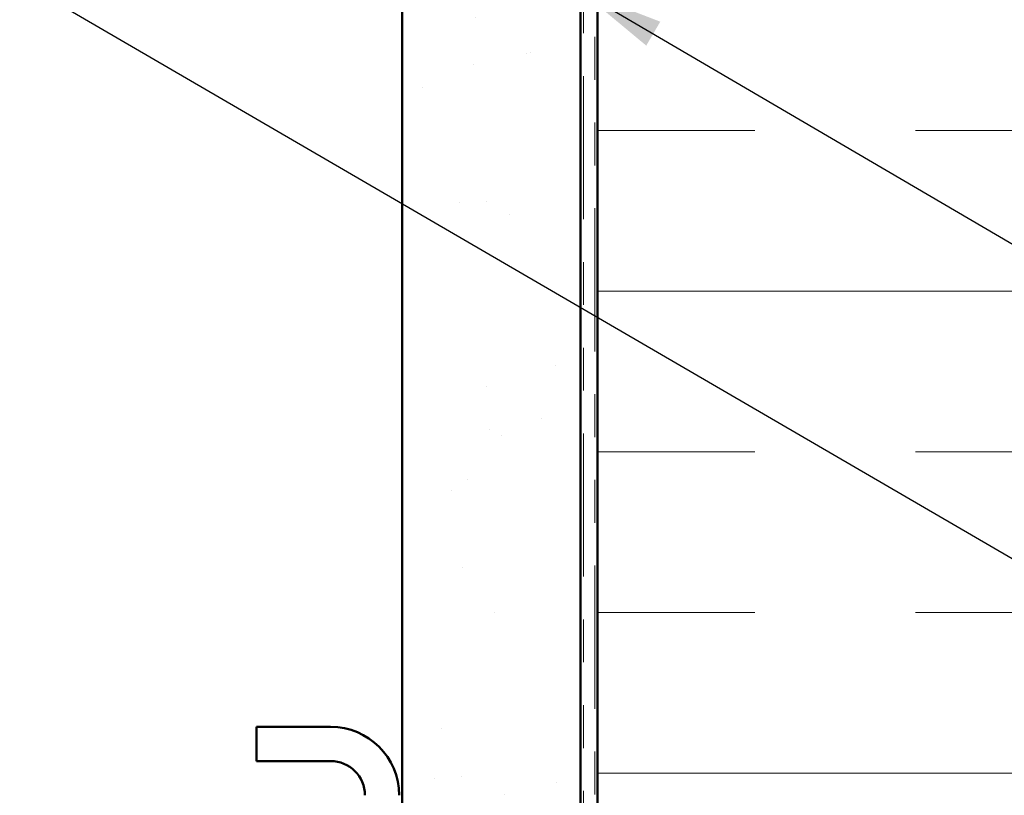
# Model space of a CAD drawing. Units: inches. Extents: x 0.6 to 33.4, y 0.4 to 21.4.
# Drawn here: x 4.7 to 7, y 6.7 to 8.5 of the extents above; entities that cross this region are included whole.
import ezdxf

# ---------------------------------------------------------------- set-up
doc = ezdxf.new("R2010")
doc.units = ezdxf.units.IN
doc.header["$LTSCALE"] = 2
doc.header["$MEASUREMENT"] = 0
doc.linetypes.add('DOUBLE_DASH_CHAIN', pattern=[1.2403, 0.6614, -0.0827, 0.1654, -0.0827, 0.1654, -0.0827])
for name, color, linetype, lineweight in [('Hatch (ANSI)', 7, 'Continuous', 18), ('Symbol (ANSI)', 7, 'Continuous', 25), ('Visible (ANSI)', 7, 'Continuous', 50)]:
    doc.layers.add(name, color=color, linetype=linetype, lineweight=lineweight)
doc.styles.add('Note Text (ANSI)', font='tahoma.ttf')
doc.dimstyles.new('Default (ANSI)$7', dxfattribs={"dimscale": 2, "dimtxt": 0.12, "dimasz": 0.098425, "dimexe": 0.125, "dimexo": 0.0625, "dimgap": 0.031496, "dimtad": 0, "dimtih": 1, "dimtoh": 1, "dimrnd": 1e-08, "dimzin": 4, "dimdsep": 46, "dimtxsty": 'Note Text (ANSI)', "dimcen": 0.09, "dimdle": 0.393701, "dimclrd": 256, "dimclre": 256, "dimclrt": 256, "dimadec": 0, "dimazin": 1, "dimtfac": 1, "dimtofl": 0, "dimtmove": 0, "dimatfit": 3, "dimfxl": 1, "dimtolj": 1, "dimtzin": 4, "dimlwd": -1, "dimlwe": -1, "dimarcsym": 0})

msp = doc.modelspace()

# ---------------------------------------------------------------- hatches: boundary and pattern name
at = {"layer": 'Hatch (ANSI)', "true_color": 0x804000}
h = msp.add_hatch(dxfattribs=at)
h.set_pattern_fill('AR-SAND', color=36, scale=0.25, angle=45, style=0)
h.paths.add_polyline_path([(16.954187, 15.109276), (5.968676, 15.109276), (5.968676, 1.897521), (5.552009, 1.897521), (5.552009, 15.525943), (16.954187, 15.525943)])
at = {"layer": 'Hatch (ANSI)', "true_color": 0x0080ff}
h = msp.add_hatch(dxfattribs=at)
h.set_pattern_fill('INSUL', color=150, scale=3, style=0)
h.paths.add_polyline_path([(7.342009, 1.897521), (7.342009, 15.069276), (6.008676, 15.069276), (6.008676, 1.897521)])

# ---------------------------------------------------------------- linework, layer by layer
at = {"layer": 'Visible (ANSI)', "color": 36, "true_color": 0x804000}
for p, q in [((5.552009, 1.897521), (5.552009, 15.525943)), ((5.968676, 15.109276), (5.968676, 1.897521))]:
    msp.add_line(p, q, dxfattribs=at)
at = {"layer": 'Visible (ANSI)', "color": 150, "true_color": 0x0080ff}
msp.add_line((6.008676, 1.897521), (6.008676, 15.069276), dxfattribs=at)
at = {"layer": 'Visible (ANSI)', "color": 30, "linetype": 'DOUBLE_DASH_CHAIN', "lineweight": 18, "ltscale": 0.252469, "true_color": 0xff8000}
for p, q in [((5.975342, 15.049276), (5.975342, 1.897521)), ((6.002009, 1.897521), (6.002009, 15.049276))]:
    msp.add_line(p, q, dxfattribs=at)
at = {"layer": 'Visible (ANSI)', "color": 8, "true_color": 0x808080}
for p, q in [((5.385342, 6.859276), (5.212009, 6.859276)), ((5.212009, 6.779276), (5.212009, 6.859276)), ((5.212009, 6.779276), (5.385342, 6.779276))]:
    msp.add_line(p, q, dxfattribs=at)
for radius in [0.16, 0.08]:
    msp.add_arc((5.385342, 6.699276), radius, 0, 90, dxfattribs=at)

# ---------------------------------------------------------------- leaders
at = {"layer": 'Symbol (ANSI)', "annotation_type": 0, "has_hookline": 1, "hookline_direction": 0}
for points, text_width in [([(1.538676, 10.414775), (10.131845, 5.417138), (10.328695, 5.417138)], 1.989953), ([(6.002009, 9.321494), (10.122499, 6.90616), (10.319349, 6.90616)], 4.459584), ([(5.968676, 8.576261), (10.139876, 6.131649), (10.336726, 6.131649)], 3.309711)]:
    msp.add_leader(points, dimstyle='Default (ANSI)$7', override={"dimtad": 0}, dxfattribs=dict(at, text_width=text_width))

doc.saveas('drawing.dxf')
